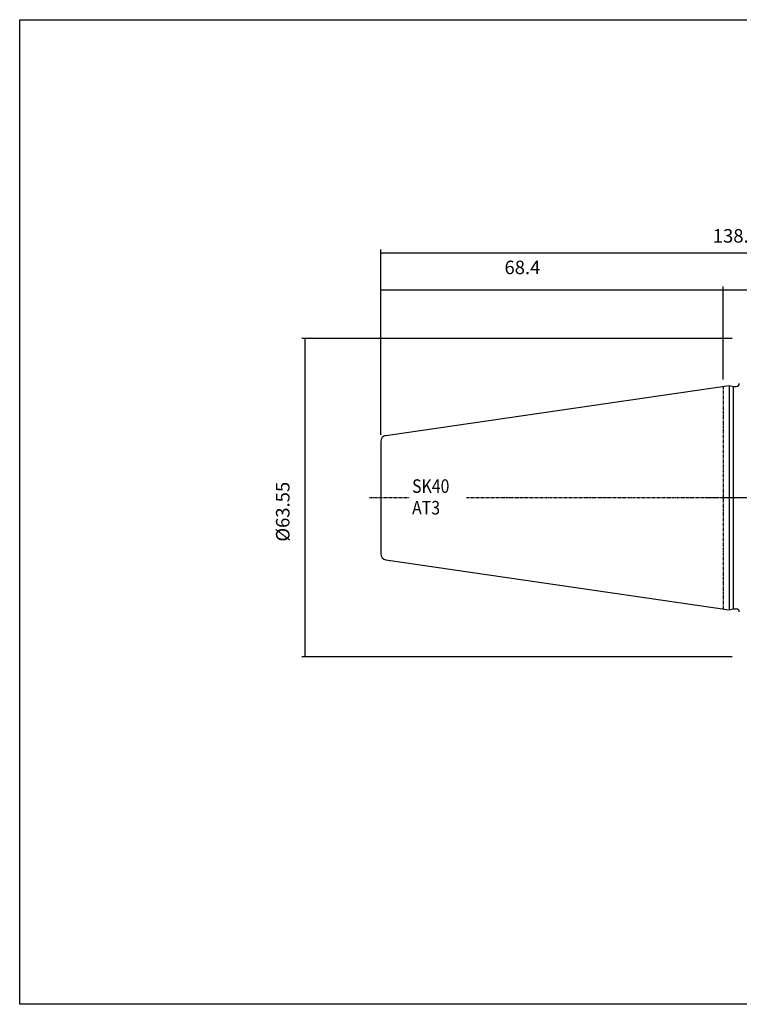
# Model space of a CAD drawing. Extents: x 8 to 296, y -10 to 187.
# Drawn here: x 8 to 152, y -10 to 187 of the extents above; entities that cross this region are included whole.
import ezdxf

# ---------------------------------------------------------------- set-up
doc = ezdxf.new("R2010")
doc.units = 0
doc.header["$MEASUREMENT"] = 0
doc.linetypes.add('CENTER', pattern=[0.95, 0.625, -0.125, 0.075, -0.125])
doc.layers.add('CK_LEVEL_1', color=7, linetype='CONTINUOUS')
doc.styles.add('BOX', font='txt.shx', dxfattribs={"height": 1})
doc.dimstyles.new('DIMSTYLE1', dxfattribs={"dimtxt": 2.7, "dimasz": 2.7, "dimexe": 2.7, "dimexo": 0.0625, "dimgap": 0.09, "dimtad": 0, "dimtih": 1, "dimtoh": 1, "dimdec": 4, "dimzin": 0, "dimtxsty": 'STANDARD', "dimcen": 0.09, "dimazin": 3, "dimtfac": 1, "dimtdec": 4, "dimtofl": 0, "dimtmove": 0, "dimatfit": 3, "dimtolj": 1, "dimtzin": 0})

# ---------------------------------------------------------------- blocks, each defined once
blk = doc.blocks.new('*D0')
at = {"layer": 'CK_LEVEL_1', "color": 4, "linetype": 'CONTINUOUS'}
for p, q in [((80.42, 103.64), (80.42, 140.66)), ((80.42, 139.99), (218.82, 139.99)), ((218.82, 110.43), (218.82, 140.66))]:
    blk.add_line(p, q, dxfattribs=at)
for points in [[(80.42, 139.99), (83.12, 140.39), (83.12, 139.58), (80.42, 139.99)], [(218.82, 139.99), (216.12, 139.58), (216.12, 140.39), (218.82, 139.99)]]:
    blk.add_solid(points, dxfattribs=at)
at = {"layer": 'CK_LEVEL_1', "color": 4, "linetype": 'CONTINUOUS', "style": 'BOX'}
blk.add_text('138.4', height=2.7, dxfattribs=at).set_placement((146.73, 142.01))
blk = doc.blocks.new('*D1')
at = {"layer": 'CK_LEVEL_1', "color": 4, "linetype": 'CONTINUOUS'}
for p, q in [((148.82, 114.65), (148.82, 133.22)), ((148.82, 132.55), (218.82, 132.55)), ((218.82, 110.43), (218.82, 133.22))]:
    blk.add_line(p, q, dxfattribs=at)
for points in [[(148.82, 132.55), (151.52, 132.95), (151.52, 132.14), (148.82, 132.55)], [(218.82, 132.55), (216.12, 132.14), (216.12, 132.95), (218.82, 132.55)]]:
    blk.add_solid(points, dxfattribs=at)
at = {"layer": 'CK_LEVEL_1', "color": 4, "linetype": 'CONTINUOUS', "style": 'BOX'}
blk.add_text('70', height=2.7, dxfattribs=at).set_placement((184.42, 134.57))
blk = doc.blocks.new('*D2')
at = {"layer": 'CK_LEVEL_1', "color": 4, "linetype": 'CONTINUOUS'}
for p, q in [((80.42, 103.64), (80.42, 133.25)), ((80.42, 132.58), (148.82, 132.58)), ((148.82, 114.65), (148.82, 133.25))]:
    blk.add_line(p, q, dxfattribs=at)
for points in [[(80.42, 132.58), (83.12, 132.98), (83.12, 132.17), (80.42, 132.58)], [(148.82, 132.58), (146.12, 132.17), (146.12, 132.98), (148.82, 132.58)]]:
    blk.add_solid(points, dxfattribs=at)
at = {"layer": 'CK_LEVEL_1', "color": 4, "linetype": 'CONTINUOUS', "style": 'BOX'}
blk.add_text('68.4', height=2.7, dxfattribs=at).set_placement((105.13, 135.71))
blk = doc.blocks.new('*D4')
at = {"layer": 'CK_LEVEL_1', "color": 4, "linetype": 'CONTINUOUS'}
for p, q in [((150.57, 122.85), (64.66, 122.85)), ((65.33, 59.3), (65.33, 122.85)), ((150.57, 59.3), (64.66, 59.3))]:
    blk.add_line(p, q, dxfattribs=at)
for points in [[(65.33, 122.85), (65.74, 120.15), (64.93, 120.15), (65.33, 122.85)], [(65.33, 59.3), (64.93, 62), (65.74, 62), (65.33, 59.3)]]:
    blk.add_solid(points, dxfattribs=at)
at = {"layer": 'CK_LEVEL_1', "color": 4, "linetype": 'CONTINUOUS', "style": 'BOX'}
blk.add_text('%%c63.55', height=2.7, rotation=90, dxfattribs=at).set_placement((62.2, 82.3))

msp = doc.modelspace()

# ---------------------------------------------------------------- linework, layer by layer
at = {"layer": 'CK_LEVEL_1', "color": 7, "linetype": 'CONTINUOUS'}
for p, q in [((81.44579, 103.47714), (150.01896, 113.4774)), ((150.01896, 113.4774), (150.76537, 113.2774)), ((150.01896, 113.4774), (150.01896, 68.6774)), ((150.76537, 113.2774), (151.41896, 113.2774)), ((150.76537, 113.2774), (150.76537, 68.8774)), ((80.41896, 102.28971), (80.41896, 79.86509)), ((80.41896, 102.28971), (80.41896, 79.86509)), ((81.44579, 78.67765), (150.01896, 68.6774)), ((150.01896, 68.6774), (150.76537, 68.8774)), ((150.76537, 68.8774), (151.41896, 68.8774)), ((150.76537, 68.8774), (151.41896, 68.8774))]:
    msp.add_line(p, q, dxfattribs=at)
at = {"layer": 'CK_LEVEL_1', "color": 1, "linetype": 'CENTER'}
for p, q in [((148.81896, 113.3024), (148.81896, 68.8524)), ((148.81896, 113.3024), (148.81896, 68.8524)), ((78.17546, 91.0774), (86.12106, 91.0774)), ((97.51944, 91.0774), (167.91896, 91.0774)), ((145.46647, 91.0774), (222.33766, 91.0774))]:
    msp.add_line(p, q, dxfattribs=at)
at = {"layer": 'CK_LEVEL_1', "color": 6, "linetype": 'CONTINUOUS'}
msp.add_polyline3d([(8.31896, 186.5274, 0), (295.68896, 186.5274, 0), (295.68896, -10.0996, 0), (8.31896, -10.0996, 0), (8.31896, 186.5274, 0)], dxfattribs=at)
at = {"layer": 'CK_LEVEL_1', "color": 7, "linetype": 'CONTINUOUS'}
for centre, radius, start, end in [((151.41896, 113.8774), 0.6, 270, 360), ((81.61896, 102.28971), 1.2, 98.297145, 180), ((81.61896, 79.86509), 1.2, 180, 261.702855), ((151.41896, 68.2774), 0.6, 0, 90)]:
    msp.add_arc(centre, radius, start, end, dxfattribs=at)

# ---------------------------------------------------------------- texts
at = {"layer": 'CK_LEVEL_1', "color": 4, "linetype": 'CONTINUOUS', "style": 'BOX', "width": 0.86}
for s, p in [('SK40', (86.67615, 92.0381)), ('AT3', (86.67615, 87.7181))]:
    msp.add_text(s, height=2.7, dxfattribs=at).set_placement(p)

# ---------------------------------------------------------------- dimensions: what is measured, and where the dimension line sits
at = {"layer": 'CK_LEVEL_1', "color": 4, "linetype": 'CONTINUOUS'}
for base, p1, p2, picture, middle in [((80.41896, 139.98626), (80.41896, 102.28971), (218.81896, 109.0774), '*D0', (146.72923, 142.01126)), ((80.41896, 132.57822), (80.41896, 102.28971), (148.81896, 113.3024), '*D2', (105.129, 135.71022)), ((148.81896, 132.54916), (148.81896, 113.3024), (218.81896, 109.0774), '*D1', (184.42329, 134.57416))]:
    dim = msp.add_linear_dim(base=base, p1=p1, p2=p2, dimstyle='DIMSTYLE1', dxfattribs=at)
    dim.commit()
    dim.dimension.update_dxf_attribs({"geometry": picture, "text_midpoint": middle})
dim = msp.add_linear_dim(base=(65.33133, 59.3024), p1=(151.91896, 59.3024), p2=(151.91896, 122.8524), angle=90, dimstyle='DIMSTYLE1', dxfattribs=at)
dim.commit()
dim.dimension.update_dxf_attribs({"geometry": '*D4', "text_midpoint": (62.19933, 82.29509)})

doc.saveas('drawing.dxf')
